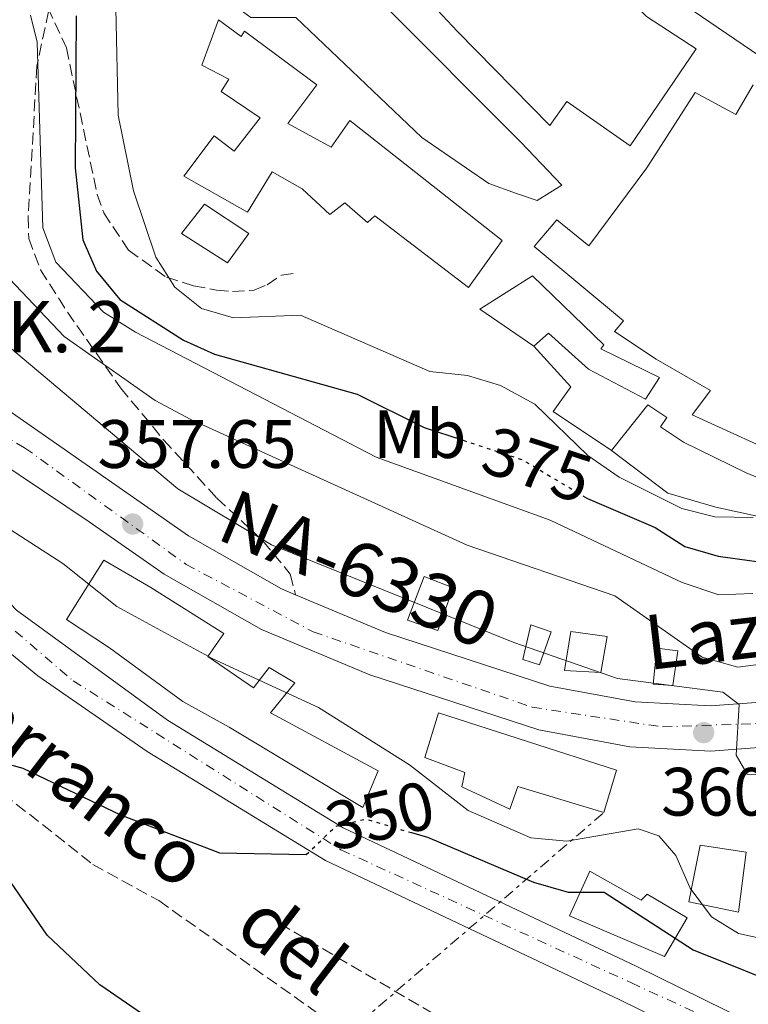
# Model space of a CAD drawing. Units: metres. Extents: x 584015 to 587475, y 4691926 to 4694280.
# Drawn here: x 584154 to 584261, y 4693640 to 4693784 of the extents above; entities that cross this region are included whole.
import ezdxf
from ezdxf.enums import TextEntityAlignment as Align

# ---------------------------------------------------------------- set-up
doc = ezdxf.new("R2010")
doc.units = ezdxf.units.M
doc.header["$MEASUREMENT"] = 0
for name, pattern in [('DGN Style 3', [2.435890702152634, 1.739921930109024, -0.6959687720436097]), ('DGN Style 4', [2.7856150101045474, 1.391937544087219, -0.6959687720436097, 0.001739921930109024, -0.6959687720436097]), ('DGN Style 5', [1.217945351076317, 0.5219765790327072, -0.6959687720436097]), ('DGN Style 7', [3.4798438602180486, 1.565929737098122, -0.6959687720436097, 0.5219765790327072, -0.6959687720436097])]:
    doc.linetypes.add(name, pattern=pattern)
for name, color, linetype, lineweight in [('Barranco lineal', 142, 'DGN Style 3', 13), ('Carretera', 9, 'Continuous', 0), ('Cota de curva de nivel directora', 7, 'Continuous', 0), ('Cota de punto acotado terreno', 7, 'Continuous', 0), ('Curva de nivel directora', 30, 'Continuous', 30), ('Curva de nivel directora no vista', 30, 'DGN Style 5', 30), ('Curva de nivel intermedia', 30, 'Continuous', 0), ('Edificio', 1, 'Continuous', 13), ('Eje de carretera', 7, 'DGN Style 4', 0), ('Estanque', 4, 'Continuous', 0), ('Etiqueta de uso rústico', 92, 'Continuous', 0), ('Línea  de muro-pared o tapia', 1, 'Continuous', 13), ('Línea blanca (vial)', 7, 'Continuous', 13), ('Línea de asfalto', 7, 'Continuous', 13), ('Línea eléctrica', 6, 'DGN Style 7', 0), ('Punto acotado terreno (símbolo)', 7, 'Continuous', 0), ('Senda', 7, 'DGN Style 3', 0), ('Texto de arroyo-regatas y barrancos', 142, 'Continuous', 0), ('Texto de Carretera Red Local', 1, 'Continuous', 0), ('Texto de Punto Kilométrico carretera', 7, 'Continuous', 0), ('Vaguada', 142, 'DGN Style 3', 13)]:
    doc.layers.add(name, color=color, linetype=linetype, lineweight=lineweight)
doc.styles.add('Style-Arial', font='arial.ttf')

# ---------------------------------------------------------------- blocks, each defined once
blk = doc.blocks.new('5PATER')
at = {"layer": 'Estanque', "linetype": 'Continuous', "lineweight": 0}
h = blk.add_hatch(color=51, dxfattribs=at)
edge = h.paths.add_edge_path()
edge.add_ellipse((0, 0), major_axis=(-0.1095731443231308, -0.1110710700762829), ratio=0.9994222409660317, start_angle=0, end_angle=360)

msp = doc.modelspace()

# ---------------------------------------------------------------- linework, layer by layer
at = {"layer": 'Barranco lineal', "color": 142, "linetype": 'DGN Style 3', "lineweight": 13}
msp.add_polyline3d([(584114.3799999999, 4693709.109999999, 353.0399999999936), (584121.0800000001, 4693702.050000001, 352.4499999999971), (584129, 4693690.439999999, 351.3300000000018), (584132.4100000003, 4693686.800000001, 351.0500000000029), (584140.0700000003, 4693679.930000001, 350.4100000000035), (584164.6699999999, 4693660.52, 348.9700000000012), (584174.3200000003, 4693655.220000001, 348.4400000000023), (584203.6900000004, 4693634.4, 347.3399999999965), (584236.6200000001, 4693614.779999999, 346.3399999999965), (584244.2300000004, 4693609.27, 345.6900000000023), (584251.9000000004, 4693605.83, 345.429999999993), (584267.1900000004, 4693597.09, 344.1100000000006), (584273.8799999999, 4693591.9, 343.7200000000012), (584287.0700000003, 4693584.09, 342.6699999999983), (584294.4199999999, 4693578.730000001, 342.5399999999936), (584313.5199999996, 4693567.529999999, 341.75), (584380.1600000003, 4693562.24, 339.3699999999953), (584431.8499999996, 4693559.24, 337.7200000000012), (584483.5300000003, 4693558.42, 334.9199999999983), (584510.1500000004, 4693561.619999999, 334.1300000000047), (584570.4699999997, 4693572.84, 332.6900000000023), (584584.6600000003, 4693573.730000001, 332.5599999999977), (584619.6699999999, 4693577.92, 331.8999999999942), (584653.9199999999, 4693584.17, 331.1199999999953)], dxfattribs=at)
at = {"layer": 'Carretera', "color": 9, "linetype": 'Continuous', "lineweight": 0}
for points in [[(584264.9499999982, 4693629.34, 348.1399999999995), (584241.9100000003, 4693640.659999999, 348.4600000000065), (584198.750000001, 4693661.09, 350.5800000000018), (584172.6399999997, 4693677.06, 352.25), (584156.6000000022, 4693688.149999998, 353.3999999999942), (584149.7499999992, 4693693.78, 354.0800000000018), (584139.3900000014, 4693704.649999999, 354.8300000000018), (584129.0300000013, 4693718.580000003, 355.5299999999988), (584123.0599999989, 4693726.620000003, 355.9400000000023), (584110.4800000016, 4693740.830000001, 356.7200000000012), (584091.3599999995, 4693758.16, 357.5599999999977), (584069.1200000017, 4693775.020000001, 358.9600000000065), (584061.2499999994, 4693779.249999999, 359.2700000000041), (584048.9299999991, 4693784.239999998, 359.9499999999971), (584021.7399999981, 4693793.890000001, 361.8000000000029)], [(584050.8700000015, 4693789.359999999, 359.9499999999971), (584063.5799999984, 4693784.210000002, 359.2700000000041), (584072.0900000001, 4693779.63, 358.9600000000065), (584094.86, 4693762.370000003, 357.5599999999977), (584112.2499999995, 4693746.609999999, 356.5), (584114.3700000007, 4693744.680000001, 356.320000000007), (584127.3099999981, 4693730.070000002, 355.9400000000023), (584137.6900000004, 4693716.11, 355.6699999999983), (584143.579999998, 4693708.180000001, 354.8300000000018), (584153.4799999997, 4693697.789999999, 354.0800000000018), (584175.6299999983, 4693681.640000002, 352.25), (584201.3500000006, 4693665.899999999, 350.5800000000018), (584244.2800000017, 4693645.59, 348.4600000000065), (584267.199999999, 4693634.330000003, 348.1399999999995)], [(584149.6200000017, 4693728.890000001, 356.8399999999965), (584178.6700000024, 4693708.670000002, 357.7200000000012), (584192.3200000004, 4693700.899999998, 358.0399999999936), (584194.3599999989, 4693700.039999999, 358.1300000000047), (584207.550000001, 4693694.520000001, 358.8300000000018), (584231.6599999998, 4693686.659999999, 359.3399999999965), (584244.1499999977, 4693684.320000002, 359.6399999999995), (584255.1700000014, 4693683.749999999, 360.1499999999942), (584261.8700000005, 4693684.260000001, 360.3699999999953)], [(584262.8999999985, 4693677.699999998, 360.3699999999953), (584255.2499999999, 4693677.120000003, 360.1499999999942), (584243.370000002, 4693677.73, 359.6399999999995), (584230.019999999, 4693680.230000001, 359.3399999999965), (584205.2399999975, 4693688.309999999, 358.8300000000018), (584189.3900000001, 4693694.949999999, 358.0399999999936), (584175.1299999997, 4693703.059999999, 357.7200000000012), (584164.1400000015, 4693710.719999999, 357.3800000000047), (584143.7199999987, 4693724.379999998, 357.5099999999948)]]:
    msp.add_polyline3d(points, dxfattribs=at)
at = {"layer": 'Curva de nivel directora', "color": 30, "linetype": 'Continuous', "lineweight": 30, "flags": 128}
for points, elevation in [([(584162.239999999, 4693784.880000001), (584162.0899999992, 4693762.590000002), (584163.2200000001, 4693752.050000003), (584165.2000000007, 4693747.460000001), (584168.6299999993, 4693743.300000002), (584177.959999999, 4693737.36), (584182.5199999987, 4693735.290000001), (584203.4199999999, 4693729.460000002), (584213.2100000001, 4693724.560000001), (584218.9199999986, 4693722.680000001)], 375), ([(584236.4699999993, 4693714.550000001), (584237.1800000002, 4693714.130000004), (584247.0499999984, 4693709.91), (584251.4000000003, 4693707.100000001), (584256.3099999988, 4693705.680000002), (584266.5799999994, 4693704.28)], 375), ([(584174.2799999998, 4693636.949999999), (584165.719999999, 4693642.859999999), (584157.9599999986, 4693650.140000002), (584149.1099999994, 4693663.040000001), (584144.3099999983, 4693673.26), (584145.0399999992, 4693676.100000001), (584149.5999999989, 4693675.949999999), (584154.4200000003, 4693674.600000001), (584168.7099999997, 4693667.800000002), (584183.2400000007, 4693662.220000001), (584195.9199999986, 4693661.960000001)], 350), ([(584211.3899999983, 4693665.170000001), (584213.7199999996, 4693664.490000002), (584229.2199999985, 4693657.900000002), (584234.2999999989, 4693656.470000002), (584239.5999999985, 4693656.449999999), (584252.6599999986, 4693648.020000001), (584267.7199999993, 4693641.930000001)], 350)]:
    msp.add_lwpolyline(points, dxfattribs=dict(at, elevation=elevation))
at = {"layer": 'Curva de nivel directora no vista', "color": 30, "linetype": 'DGN Style 5', "lineweight": 30, "flags": 128}
for points, elevation in [([(584218.9199999986, 4693722.680000001), (584227.7000000007, 4693719.79), (584236.4699999993, 4693714.550000001)], 375), ([(584195.9199999986, 4693661.960000001), (584195.940000001, 4693661.960000001), (584200.2900000006, 4693666.130000002), (584204.6200000001, 4693667.16), (584211.3899999983, 4693665.170000001)], 350)]:
    msp.add_lwpolyline(points, dxfattribs=dict(at, elevation=elevation))
at = {"layer": 'Curva de nivel intermedia', "color": 30, "linetype": 'Continuous', "lineweight": 0, "flags": 128}
for points, elevation in [([(584071.6600000004, 4693796.81), (584078.3800000016, 4693783.990000002), (584081.6900000019, 4693779.739999999), (584085.3900000011, 4693776.369999999), (584102.6700000013, 4693764.67), (584116.3300000007, 4693757.16), (584121.5200000006, 4693755.800000001), (584126.7100000007, 4693756.09), (584131.6900000006, 4693757.939999999), (584139.6600000013, 4693764.349999998), (584142.0199999994, 4693764.16), (584142.5800000004, 4693762.01), (584141.3900000014, 4693752.300000001), (584142.3900000005, 4693747.41), (584144.6799999994, 4693742.84), (584177.1400000008, 4693715.560000001), (584190.8300000014, 4693707.349999999), (584226.3600000017, 4693693.039999999), (584241.560000001, 4693687.749999999), (584257.0000000016, 4693685.769999998), (584259.3799999999, 4693683.939999999), (584258.9300000007, 4693676.519999999), (584260.530000001, 4693673.75), (584278.6000000002, 4693673.289999999)], 359.9999999999999), ([(584085.9800000011, 4693785.679999999), (584089.6600000004, 4693782.289999999), (584108.6600000015, 4693774.46), (584117.3200000006, 4693768.210000001), (584122.1700000011, 4693766.529999999), (584127.1800000002, 4693766.699999999), (584130.6700000014, 4693768.73), (584142.1300000012, 4693779.279999999), (584146.2500000007, 4693779.8), (584149.5800000011, 4693778.479999999), (584151.11, 4693776.060000001), (584150.0599999994, 4693761.689999999), (584150.2300000016, 4693751.270000001), (584152.4600000001, 4693746.34), (584160.4599999997, 4693737.869999998), (584173.8000000014, 4693728.519999999), (584179.0200000006, 4693725.74), (584219.54, 4693707.310000001), (584241.180000001, 4693699.880000001), (584253.9599999995, 4693690.88), (584259.1699999997, 4693689.420000001), (584264.0700000015, 4693690.08)], 365.0000000000001), ([(584168.0500000004, 4693785.970000002), (584168.360000001, 4693770.350000001), (584170.640000001, 4693759.220000001), (584173.9199999999, 4693749.5), (584176.7100000017, 4693745.099999999), (584180.600000001, 4693741.980000001), (584185.2700000004, 4693740.609999998), (584195.1200000006, 4693740.999999999), (584214.0400000014, 4693732.749999999), (584219.5900000014, 4693732.189999999), (584224.3900000004, 4693730.710000001), (584229.4300000007, 4693727.98), (584237.2200000002, 4693720.46), (584241.8100000013, 4693717.250000001), (584250.9700000011, 4693712.680000001), (584255.8300000004, 4693711.48), (584261.4100000017, 4693711.350000001)], 380.0000000000001), ([(584155.5300000011, 4693784.970000001), (584156.5000000012, 4693781.029999999), (584157.3400000016, 4693753.829999999), (584159.2300000003, 4693748.8), (584166.2199999997, 4693741.439999999), (584170.9000000003, 4693738.519999999), (584206.1800000003, 4693720.199999999), (584231.6700000003, 4693710.970000001), (584251.0400000004, 4693701.819999999), (584256.4000000004, 4693700.029999998), (584261.4000000005, 4693700.220000001)], 370.0000000000001), ([(584118.6399999994, 4693713.359999999), (584122.7000000008, 4693710.349999999), (584127.4600000017, 4693708.46), (584132.2400000005, 4693708.509999999), (584138.3400000003, 4693713.140000001), (584143.1500000005, 4693714.180000001), (584147.1300000013, 4693713.08), (584160.2800000008, 4693704.600000001), (584168.2000000001, 4693698.31), (584182.140000001, 4693690.71), (584197.7300000014, 4693683.529999998), (584211.0799999998, 4693675.12), (584219.6500000019, 4693668.439999999), (584228.8400000005, 4693664.429999999), (584234.1100000012, 4693663.899999999), (584244.5600000006, 4693665.71), (584247.6100000016, 4693664.710000001), (584250.0999999995, 4693661.8), (584252.2200000006, 4693657.02), (584255.3299999997, 4693652.819999999), (584259.2700000004, 4693650.380000001), (584270.1600000003, 4693647.989999999)], 355.0000000000001)]:
    msp.add_lwpolyline(points, dxfattribs=dict(at, elevation=elevation))
at = {"layer": 'Edificio', "color": 1, "linetype": 'Continuous', "lineweight": 13}
for points in [[(584236.7199999997, 4693859.66, 407.4499999999971), (584241.8799999999, 4693852.609999999, 407.9700000000012), (584250.9800000004, 4693858.380000001, 411.7799999999988), (584262.2100000001, 4693843.689999999, 411.2599999999948), (584275.9800000004, 4693829.99, 411.2599999999948), (584283.7300000004, 4693823.52, 411.2599999999948), (584298.4100000003, 4693812.52, 407.8399999999965), (584305.1500000004, 4693808.140000001, 407.0599999999977), (584289.3200000003, 4693792.609999999, 403.8999999999942), (584284.0099999999, 4693797.24, 404.429999999993), (584282.0499999998, 4693794.800000001, 405.7400000000052), (584285.79, 4693791.07, 403.6399999999995), (584266.2400000002, 4693776.380000001, 403.8999999999942), (584247.6299999999, 4693789.100000001, 403.25), (584249.7000000002, 4693789.91, 408.7599999999948), (584245.3700000001, 4693801.83, 407.9700000000012), (584254.7100000001, 4693810.279999999, 408.7599999999948), (584244.3499999996, 4693822.560000001, 409.679999999993), (584230.0800000001, 4693849.09, 408.2400000000052), (584227.2400000002, 4693853.300000001, 407.320000000007)], [(584253.0999999996, 4693780.029999999, 404.8000000000029), (584243.4000000004, 4693765.82, 398.0299999999988), (584234.1399999997, 4693772.350000001, 400.4900000000052), (584231.6600000003, 4693768.800000001, 400.0800000000018), (584218.1200000001, 4693782.57, 399.0599999999977), (584207.1200000001, 4693794.34, 398.8500000000058), (584199.1799999997, 4693805.51, 397.6199999999953), (584202.4199999999, 4693808.189999999, 400.8999999999942), (584199.3799999999, 4693812.279999999, 401.7200000000012), (584197.3899999997, 4693816.720000001, 399.8800000000047), (584199.5499999998, 4693818.439999999, 400.4900000000052), (584193.3700000001, 4693831.550000001, 400.6999999999971), (584202.0999999996, 4693836.57, 400.8999999999942), (584209.3799999999, 4693824.619999999, 402.1399999999995), (584214.4400000004, 4693816.5, 402.1399999999995), (584229.1200000001, 4693801.220000001, 403.7799999999988), (584245.79, 4693784.789999999, 404.6000000000058)], [(584184.9900000002, 4693805.350000001, 395.1600000000035), (584189, 4693800.380000001, 399.4700000000012), (584191.4299999997, 4693803.109999999, 398.2400000000052), (584196.2400000002, 4693797.880000001, 396.1900000000023), (584197.3300000001, 4693798.84, 396.1900000000023), (584203.7800000003, 4693790.029999999, 396.8000000000029), (584206.8799999999, 4693786.960000001, 401.1100000000006), (584227.4000000004, 4693766.390000001, 399.2599999999948), (584233.3899999997, 4693760.060000001, 393.929999999993), (584229.7599999999, 4693757.82, 392.9100000000035), (584226.7400000002, 4693758.83, 393.1100000000006), (584222.7199999997, 4693760.310000001, 399.4700000000012), (584212.8600000005, 4693767.07, 400.4900000000052), (584194.4100000003, 4693784.640000001, 395.1600000000035), (584187.8300000001, 4693784.630000001, 393.320000000007), (584185.6699999999, 4693786.199999999, 392.9100000000035), (584191.6699999999, 4693793.640000001, 396.6000000000058), (584189.4800000004, 4693794.800000001, 394.3399999999965), (584185.79, 4693791.539999999, 391.4700000000012), (584181.4199999999, 4693797.350000001, 392.5), (584183.5800000001, 4693799.07, 392.6999999999971), (584177.0300000003, 4693809.74, 392.2899999999936), (584181.0700000003, 4693811.960000001, 393.929999999993), (584186.0700000003, 4693806.310000001, 393.7299999999959)], [(584183.0800000001, 4693784.300000001, 391.8800000000047), (584186.4299999997, 4693781.84, 393.7200000000012), (584186.8899999997, 4693782.630000001, 393.1100000000006), (584197.5, 4693774.789999999, 393.5200000000041), (584193.25, 4693769.09, 393.5200000000041), (584199.6100000005, 4693765.619999999, 397.8300000000018), (584202.3200000003, 4693769.560000001, 395.9799999999959), (584224.6699999999, 4693751.960000001, 396.3899999999995), (584219.7300000004, 4693745.07, 396.3899999999995), (584205.9900000002, 4693755.57, 397.6199999999953), (584204.9000000004, 4693754.609999999, 397.6199999999953), (584201.5800000001, 4693757.480000001, 397.6199999999953), (584199.4199999999, 4693755.77, 397.6199999999953), (584195.3399999999, 4693759.51, 397.0099999999948), (584190.9699999997, 4693762.039999999, 393.5200000000041), (584187.3200000003, 4693756.100000001, 391.4700000000012), (584177.9900000002, 4693761.390000001, 391.0599999999977), (584182.4500000002, 4693767.279999999, 392.8999999999942), (584185.4000000004, 4693765.050000001, 392.8999999999942), (584189.1900000004, 4693769.949999999, 392.2899999999936), (584183.4699999997, 4693773.800000001, 391.8800000000047), (584184.6100000005, 4693775.58, 392.8999999999942), (584180.6200000001, 4693777.67, 392.4900000000052)], [(584187.54, 4693753, 388.1900000000023), (584184.4000000004, 4693748.67, 386.9600000000065), (584177.6799999997, 4693752.99, 387.1600000000035), (584181.0199999996, 4693757.300000001, 388.1900000000023)], [(584229.0800000001, 4693746.76, 392.0800000000018), (584239.5599999996, 4693736.67, 390.8500000000058), (584239.1100000005, 4693736.08, 390.8500000000058), (584247.6900000004, 4693731.859999999, 390.4400000000023), (584245.6500000004, 4693728.699999999, 390.6499999999942), (584237.29, 4693733.109999999, 391.4700000000012), (584231.4500000002, 4693738.4, 393.1100000000006), (584229.2699999996, 4693736.480000001, 391.0599999999977), (584221.3899999997, 4693741.890000001, 391.6699999999983)], [(584272.1500000004, 4693715.16, 389.8300000000018), (584272.4800000004, 4693710.41, 387.9799999999959), (584262.4699999997, 4693711.439999999, 388.3899999999995), (584255.9800000004, 4693712.859999999, 388.8000000000029), (584248.9199999999, 4693714.930000001, 389.2100000000065), (584240.6699999999, 4693721.189999999, 388.1900000000023), (584246.0099999999, 4693727.850000001, 389.0099999999948), (584248.7800000003, 4693726.039999999, 389.0099999999948), (584247.8700000001, 4693724.66, 390.2400000000052), (584251.2199999997, 4693722.4, 390.2400000000052), (584260.4000000004, 4693717.930000001, 390.2400000000052), (584263.8099999996, 4693716.49, 390.0299999999988)], [(584181.5, 4693690.99, 358.6499999999942), (584188.2199999997, 4693686.4, 358.6499999999942), (584190.4900000002, 4693689.359999999, 363.1100000000006), (584194.2599999999, 4693687.109999999, 362.9799999999959), (584190.6900000004, 4693682.75, 359.3099999999977), (584206.4699999997, 4693674.24, 358.3899999999995), (584204.2599999999, 4693668.859999999, 358.2599999999948), (584184.6399999997, 4693680.630000001, 358.7799999999988), (584177.8700000001, 4693684.41, 363.7700000000041), (584167.0999999996, 4693692.27, 363.5099999999948), (584160.8200000003, 4693696.42, 360.3600000000006), (584166.2699999996, 4693705.109999999, 360.3600000000006), (584173.1699999999, 4693701.119999999, 362.8500000000058), (584183.8600000005, 4693694.34, 362.5899999999965)], [(584217.4500000002, 4693701.029999999, 363.3699999999953), (584215.2199999997, 4693694.800000001, 361.7299999999959), (584210.79, 4693696.300000001, 361.320000000007), (584213.2400000002, 4693702.730000001, 363.3699999999953)], [(584231.8499999996, 4693694.609999999, 362.9600000000065), (584230.1200000001, 4693689.779999999, 361.929999999993), (584227.7000000002, 4693690.539999999, 362.1399999999995), (584228.8300000001, 4693695.609999999, 362.75)], [(584240.0300000003, 4693693.9, 364.1900000000023), (584239.0899999999, 4693688.619999999, 362.75), (584233.7699999996, 4693688.939999999, 362.75), (584234.7300000004, 4693694.640000001, 363.570000000007)], [(584250.3799999999, 4693691.83, 364.3899999999995), (584249.6600000003, 4693686.74, 362.3399999999965), (584246.7999999998, 4693686.91, 362.5500000000029), (584247.3300000001, 4693692.220000001, 364.6000000000058)], [(584241.4199999999, 4693674.33, 362.3300000000018), (584239.5599999996, 4693668.109999999, 362.3300000000018), (584226.9299999997, 4693671.92, 362.8500000000058), (584225.79, 4693668.619999999, 362.8500000000058), (584218.7199999997, 4693671.880000001, 362.8500000000058), (584219.1799999997, 4693674, 362.8500000000058), (584213.3200000003, 4693676.180000001, 362.8500000000058), (584215.3399999999, 4693682.720000001, 362.4600000000065)], [(584260.4199999999, 4693662.33, 362.5899999999965), (584259.2699999996, 4693653.51, 362.7200000000012), (584252.0300000003, 4693655.029999999, 362.7200000000012), (584253.6799999997, 4693663.350000001, 362.7200000000012)], [(584237.4900000002, 4693659.550000001, 354.7100000000065), (584245.04, 4693655.26, 355.8899999999995), (584245.9000000004, 4693656.15, 355.8899999999995), (584251.75, 4693652.689999999, 355.8899999999995), (584248.4400000004, 4693647.029999999, 354.7100000000065), (584234.5300000003, 4693653, 356.1600000000035)]]:
    msp.add_polyline3d(points, close=True, dxfattribs=at)
at = {"layer": 'Edificio', "color": 51, "linetype": 'Continuous', "lineweight": 13}
for points in [[(584250.9800000004, 4693858.380000001, 411.7799999999988), (584262.2100000001, 4693843.689999999, 411.2599999999948), (584275.9800000004, 4693829.99, 411.2599999999948), (584283.7300000004, 4693823.52, 411.2599999999948), (584298.4100000003, 4693812.52, 407.8399999999965), (584305.1500000004, 4693808.140000001, 407.0599999999977), (584289.3200000003, 4693792.609999999, 403.8999999999942), (584284.0099999999, 4693797.24, 404.429999999993), (584282.0499999998, 4693794.800000001, 405.7400000000052), (584285.79, 4693791.07, 403.6399999999995), (584266.2400000002, 4693776.380000001, 403.8999999999942), (584247.6299999999, 4693789.100000001, 403.25), (584249.7000000002, 4693789.91, 408.7599999999948), (584245.3700000001, 4693801.83, 407.9700000000012), (584254.7100000001, 4693810.279999999, 408.7599999999948), (584244.3499999996, 4693822.560000001, 409.679999999993), (584230.0800000001, 4693849.09, 408.2400000000052), (584227.2400000002, 4693853.300000001, 407.320000000007), (584236.7199999997, 4693859.66, 407.4499999999971)], [(584243.4000000004, 4693765.82, 398.0299999999988), (584234.1399999997, 4693772.350000001, 400.4900000000052), (584231.6600000003, 4693768.800000001, 400.0800000000018), (584218.1200000001, 4693782.57, 399.0599999999977), (584207.1200000001, 4693794.34, 398.8500000000058), (584199.1799999997, 4693805.51, 397.6199999999953), (584202.4199999999, 4693808.189999999, 400.8999999999942), (584199.3799999999, 4693812.279999999, 401.7200000000012), (584197.3899999997, 4693816.720000001, 399.8800000000047), (584199.5499999998, 4693818.439999999, 400.4900000000052), (584193.3700000001, 4693831.550000001, 400.6999999999971), (584202.0999999996, 4693836.57, 400.8999999999942), (584209.3799999999, 4693824.619999999, 402.1399999999995), (584214.4400000004, 4693816.5, 402.1399999999995), (584229.1200000001, 4693801.220000001, 403.7799999999988), (584245.79, 4693784.789999999, 404.6000000000058), (584253.0999999996, 4693780.029999999, 404.8000000000029), (584243.4000000004, 4693765.82, 398.0299999999988)], [(584181.4199999999, 4693797.350000001, 392.5), (584183.5800000001, 4693799.07, 392.6999999999971), (584177.0300000003, 4693809.74, 392.2899999999936), (584181.0700000003, 4693811.960000001, 393.929999999993), (584186.0700000003, 4693806.310000001, 393.7299999999959), (584184.9900000002, 4693805.350000001, 395.1600000000035), (584189, 4693800.380000001, 399.4700000000012), (584191.4299999997, 4693803.109999999, 398.2400000000052), (584196.2400000002, 4693797.880000001, 396.1900000000023), (584197.3300000001, 4693798.84, 396.1900000000023), (584203.7800000003, 4693790.029999999, 396.8000000000029), (584206.8799999999, 4693786.960000001, 401.1100000000006), (584227.4000000004, 4693766.390000001, 399.2599999999948), (584233.3899999997, 4693760.060000001, 393.929999999993), (584229.7599999999, 4693757.82, 392.9100000000035), (584226.7400000002, 4693758.83, 393.1100000000006), (584222.7199999997, 4693760.310000001, 399.4700000000012), (584212.8600000005, 4693767.07, 400.4900000000052), (584194.4100000003, 4693784.640000001, 395.1600000000035), (584187.8300000001, 4693784.630000001, 393.320000000007), (584185.6699999999, 4693786.199999999, 392.9100000000035), (584191.6699999999, 4693793.640000001, 396.6000000000058), (584189.4800000004, 4693794.800000001, 394.3399999999965), (584185.79, 4693791.539999999, 391.4700000000012)], [(584186.4299999997, 4693781.84, 393.7200000000012), (584186.8899999997, 4693782.630000001, 393.1100000000006), (584197.5, 4693774.789999999, 393.5200000000041), (584193.25, 4693769.09, 393.5200000000041), (584199.6100000005, 4693765.619999999, 397.8300000000018), (584202.3200000003, 4693769.560000001, 395.9799999999959), (584224.6699999999, 4693751.960000001, 396.3899999999995), (584219.7300000004, 4693745.07, 396.3899999999995), (584205.9900000002, 4693755.57, 397.6199999999953), (584204.9000000004, 4693754.609999999, 397.6199999999953), (584201.5800000001, 4693757.480000001, 397.6199999999953), (584199.4199999999, 4693755.77, 397.6199999999953), (584195.3399999999, 4693759.51, 397.0099999999948), (584190.9699999997, 4693762.039999999, 393.5200000000041), (584187.3200000003, 4693756.100000001, 391.4700000000012), (584177.9900000002, 4693761.390000001, 391.0599999999977), (584182.4500000002, 4693767.279999999, 392.8999999999942), (584185.4000000004, 4693765.050000001, 392.8999999999942), (584189.1900000004, 4693769.949999999, 392.2899999999936), (584183.4699999997, 4693773.800000001, 391.8800000000047), (584184.6100000005, 4693775.58, 392.8999999999942), (584180.6200000001, 4693777.67, 392.4900000000052), (584183.0800000001, 4693784.300000001, 391.8800000000047), (584186.4299999997, 4693781.84, 393.7200000000012)], [(584267.4900000002, 4693719.550000001, 386.1399999999995), (584252.5, 4693726.430000001, 388.1900000000023), (584255.1799999997, 4693729.960000001, 393.3099999999977), (584247.2400000002, 4693734.560000001, 395.9799999999959), (584241.1200000001, 4693738.630000001, 396.8000000000029), (584242.4500000002, 4693740.189999999, 397.2100000000065), (584229.3399999999, 4693751.060000001, 399.4700000000012), (584232.6699999999, 4693754.970000001, 399.8800000000047), (584237.3700000001, 4693751.189999999, 400.0800000000018), (584245.8700000001, 4693762.59, 402.75), (584252.9199999999, 4693773.67, 404.6000000000058), (584258.8899999997, 4693770.430000001, 405.0099999999948), (584261.4100000003, 4693774.789999999, 404.8000000000029)], [(584184.4000000004, 4693748.67, 386.9600000000065), (584177.6799999997, 4693752.99, 387.1600000000035), (584181.0199999996, 4693757.300000001, 388.1900000000023), (584187.54, 4693753, 388.1900000000023), (584184.4000000004, 4693748.67, 386.9600000000065)], [(584229.2699999996, 4693736.480000001, 391.0599999999977), (584221.3899999997, 4693741.890000001, 391.6699999999983), (584229.0800000001, 4693746.76, 392.0800000000018), (584239.5599999996, 4693736.67, 390.8500000000058), (584239.1100000005, 4693736.08, 390.8500000000058), (584247.6900000004, 4693731.859999999, 390.4400000000023), (584245.6500000004, 4693728.699999999, 390.6499999999942), (584237.29, 4693733.109999999, 391.4700000000012), (584231.4500000002, 4693738.4, 393.1100000000006), (584229.2699999996, 4693736.480000001, 391.0599999999977)], [(584240.6699999999, 4693721.189999999, 388.1900000000023), (584246.0099999999, 4693727.850000001, 389.0099999999948), (584248.7800000003, 4693726.039999999, 389.0099999999948), (584247.8700000001, 4693724.66, 390.2400000000052), (584251.2199999997, 4693722.4, 390.2400000000052), (584260.4000000004, 4693717.930000001, 390.2400000000052), (584263.8099999996, 4693716.49, 390.0299999999988), (584272.1500000004, 4693715.16, 389.8300000000018), (584272.4800000004, 4693710.41, 387.9799999999959), (584262.4699999997, 4693711.439999999, 388.3899999999995), (584255.9800000004, 4693712.859999999, 388.8000000000029), (584248.9199999999, 4693714.930000001, 389.2100000000065), (584240.6699999999, 4693721.189999999, 388.1900000000023)], [(584188.2199999997, 4693686.4, 358.6499999999942), (584190.4900000002, 4693689.359999999, 363.1100000000006), (584194.2599999999, 4693687.109999999, 362.9799999999959), (584190.6900000004, 4693682.75, 359.3099999999977), (584206.4699999997, 4693674.24, 358.3899999999995), (584204.2599999999, 4693668.859999999, 358.2599999999948), (584184.6399999997, 4693680.630000001, 358.7799999999988), (584177.8700000001, 4693684.41, 363.7700000000041), (584167.0999999996, 4693692.27, 363.5099999999948), (584160.8200000003, 4693696.42, 360.3600000000006), (584166.2699999996, 4693705.109999999, 360.3600000000006), (584173.1699999999, 4693701.119999999, 362.8500000000058), (584183.8600000005, 4693694.34, 362.5899999999965), (584181.5, 4693690.99, 358.6499999999942), (584188.2199999997, 4693686.4, 358.6499999999942)], [(584215.2199999997, 4693694.800000001, 361.7299999999959), (584210.79, 4693696.300000001, 361.320000000007), (584213.2400000002, 4693702.730000001, 363.3699999999953), (584217.4500000002, 4693701.029999999, 363.3699999999953), (584215.2199999997, 4693694.800000001, 361.7299999999959)], [(584230.1200000001, 4693689.779999999, 361.929999999993), (584227.7000000002, 4693690.539999999, 362.1399999999995), (584228.8300000001, 4693695.609999999, 362.75), (584231.8499999996, 4693694.609999999, 362.9600000000065), (584230.1200000001, 4693689.779999999, 361.929999999993)], [(584239.0899999999, 4693688.619999999, 362.75), (584233.7699999996, 4693688.939999999, 362.75), (584234.7300000004, 4693694.640000001, 363.570000000007), (584240.0300000003, 4693693.9, 364.1900000000023), (584239.0899999999, 4693688.619999999, 362.75)], [(584247.3300000001, 4693692.220000001, 364.6000000000058), (584246.7999999998, 4693686.91, 362.5500000000029), (584249.6600000003, 4693686.74, 362.3399999999965), (584250.3799999999, 4693691.83, 364.3899999999995), (584247.3300000001, 4693692.220000001, 364.6000000000058)], [(584239.5599999996, 4693668.109999999, 362.3300000000018), (584226.9299999997, 4693671.92, 362.8500000000058), (584225.79, 4693668.619999999, 362.8500000000058), (584218.7199999997, 4693671.880000001, 362.8500000000058), (584219.1799999997, 4693674, 362.8500000000058), (584213.3200000003, 4693676.180000001, 362.8500000000058), (584215.3399999999, 4693682.720000001, 362.4600000000065), (584241.4199999999, 4693674.33, 362.3300000000018), (584239.5599999996, 4693668.109999999, 362.3300000000018)], [(584259.2699999996, 4693653.51, 362.7200000000012), (584252.0300000003, 4693655.029999999, 362.7200000000012), (584253.6799999997, 4693663.350000001, 362.7200000000012), (584260.4199999999, 4693662.33, 362.5899999999965), (584259.2699999996, 4693653.51, 362.7200000000012)], [(584245.04, 4693655.26, 355.8899999999995), (584245.9000000004, 4693656.15, 355.8899999999995), (584251.75, 4693652.689999999, 355.8899999999995), (584248.4400000004, 4693647.029999999, 354.7100000000065), (584234.5300000003, 4693653, 356.1600000000035), (584237.4900000002, 4693659.550000001, 354.7100000000065), (584245.04, 4693655.26, 355.8899999999995)]]:
    msp.add_polyline3d(points, dxfattribs=at)
at = {"layer": 'Edificio', "color": 1, "linetype": 'Continuous', "lineweight": 13}
msp.add_polyline3d([(584267.4900000002, 4693719.550000001, 386.1399999999995), (584252.5, 4693726.430000001, 388.1900000000023), (584255.1799999997, 4693729.960000001, 393.3099999999977), (584247.2400000002, 4693734.560000001, 395.9799999999959), (584241.1200000001, 4693738.630000001, 396.8000000000029), (584242.4500000002, 4693740.189999999, 397.2100000000065), (584229.3399999999, 4693751.060000001, 399.4700000000012), (584232.6699999999, 4693754.970000001, 399.8800000000047), (584237.3700000001, 4693751.189999999, 400.0800000000018), (584245.8700000001, 4693762.59, 402.75), (584252.9199999999, 4693773.67, 404.6000000000058), (584258.8899999997, 4693770.430000001, 405.0099999999948), (584261.4100000003, 4693774.789999999, 404.8000000000029)], dxfattribs=at)
at = {"layer": 'Eje de carretera', "color": 7, "linetype": 'DGN Style 4', "lineweight": 0}
for points in [[(584121.0199999999, 4693733.600000003, 356.0700000000071), (584124.3065312124, 4693733.46108802, 356.0574000000051), (584131.4299999991, 4693733.160000001, 356.0299999999988), (584143.4999999992, 4693728.06, 356.9100000000036), (584154.6799999995, 4693721.580000003, 357.3500000000059), (584178.359999999, 4693704.480000001, 357.7599999999948), (584196.9699999992, 4693694.600000001, 358.3600000000005), (584229.0399999997, 4693683.56, 359.3000000000029), (584248.1700000004, 4693680.660000001, 360.0899999999965), (584262.8799999979, 4693681.210000001, 360.3999999999942)], [(584121.0199999999, 4693733.600000003, 356.0700000000071), (584126.1599999986, 4693727.980000001, 356.0800000000018), (584144.5300000019, 4693702.210000004, 354.570000000007), (584161.7800000008, 4693687.430000001, 353.179999999993), (584201.0100000004, 4693662.670000002, 350.5299999999988), (584243.5799999972, 4693643.160000001, 348.4600000000065), (584287.4499999993, 4693622.920000002, 347.3899999999995), (584325.539999999, 4693609.039999999, 345.4199999999983), (584357.2800000008, 4693600.170000002, 343.729999999996), (584411.6200000002, 4693588.640000001, 341.2700000000041), (584464.4899999967, 4693582.13, 338.7299999999959), (584493.0199999989, 4693580.29, 337.9100000000035), (584513.890000001, 4693585.149999999, 336.9700000000013), (584544.199999998, 4693596.190000001, 335.6100000000007), (584560.9699999985, 4693601.88, 334.8300000000017), (584581.1200000008, 4693605.230000001, 334.3399999999965), (584602.4299999988, 4693605.060000001, 332.8800000000047), (584641.6700000018, 4693602.210000004, 331.8300000000019)]]:
    msp.add_polyline3d(points, dxfattribs=at)
at = {"layer": 'Línea  de muro-pared o tapia', "color": 1, "linetype": 'Continuous', "lineweight": 13}
msp.add_polyline3d([(584240.6699999999, 4693721.189999999, 387.679999999993), (584232.1299999999, 4693726.9, 387.5399999999936), (584234.7100000001, 4693730.51, 387.679999999993), (584229.2699999996, 4693736.480000001, 387.0200000000041)], dxfattribs=at)
at = {"layer": 'Línea blanca (vial)', "color": 7, "linetype": 'Continuous', "lineweight": 13}
for points in [[(584129.0300000008, 4693718.580000003, 355.5299999999989), (584139.3900000008, 4693704.649999999, 354.8300000000019), (584149.7499999988, 4693693.780000002, 354.0800000000019), (584156.6000000017, 4693688.149999999, 353.3999999999942), (584172.6399999993, 4693677.06, 352.2499999999999), (584198.7500000006, 4693661.09, 350.5800000000019), (584241.9099999998, 4693640.66, 348.4600000000065), (584264.9499999977, 4693629.340000001, 348.1399999999995), (584299.7100000015, 4693615.070000002, 346.929999999993), (584325.3999999982, 4693606.38, 345.3800000000047), (584365.1199999995, 4693595.65, 343.2799999999989), (584393.379999999, 4693589.390000002, 342.1000000000059), (584411.6400000004, 4693586.220000001, 341.25), (584469.3700000006, 4693578.730000002, 338.4900000000052), (584493.6200000001, 4693578.000000001, 337.8999999999943), (584501.6499999989, 4693579.100000003, 337.6399999999995), (584514.480000001, 4693582.520000001, 336.9799999999959), (584556.0699999989, 4693597.620000001, 335.1000000000059), (584578.6599999998, 4693602.290000001, 334.0000000000001), (584596.53, 4693602.830000003, 333.0399999999936), (584639.8700000002, 4693599.380000001, 331.8600000000007)], [(584137.69, 4693716.11, 355.229999999996), (584143.5799999974, 4693708.180000001, 354.8300000000019), (584153.4799999993, 4693697.789999999, 354.0800000000019), (584175.6299999978, 4693681.640000002, 352.2499999999999), (584201.3500000001, 4693665.899999999, 350.5800000000019), (584244.2800000012, 4693645.590000001, 348.4600000000065), (584267.1999999986, 4693634.330000003, 348.1399999999995), (584301.6299999993, 4693620.190000002, 346.929999999993), (584326.9899999974, 4693611.620000003, 345.3800000000047), (584366.4299999994, 4693600.960000001, 343.2799999999989), (584394.4400000006, 4693594.760000003, 342.1000000000059), (584412.4600000007, 4693591.63, 341.25), (584469.8099999988, 4693584.190000002, 338.4900000000052), (584493.3299999973, 4693583.480000001, 337.8999999999943), (584500.5699999994, 4693584.470000001, 337.6399999999995), (584512.8400000005, 4693587.74, 336.9799999999959), (584554.569999999, 4693602.899999999, 335.1000000000059), (584578.0199999984, 4693607.750000001, 334.0000000000001), (584584.3799999974, 4693607.940000001, 333.6699999999983)]]:
    msp.add_polyline3d(points, dxfattribs=at)
at = {"layer": 'Línea de asfalto', "color": 7, "linetype": 'Continuous', "lineweight": 13}
for points in [[(584112.2499999991, 4693746.609999999, 356.5), (584135.4699999981, 4693734.530000002, 356.0700000000071), (584149.6200000013, 4693728.890000002, 356.8399999999966), (584178.6700000019, 4693708.670000002, 357.7200000000012), (584192.32, 4693700.899999999, 358.0399999999936), (584194.3599999985, 4693700.04, 358.1499999999941)], [(584137.69, 4693716.11, 355.6699999999984), (584137.69, 4693725.699999999, 356.3300000000017), (584138.3599999984, 4693726.29, 356.5899999999965), (584139.8400000001, 4693726.300000001, 357.1199999999955), (584143.7199999982, 4693724.38, 357.5099999999949), (584164.1400000011, 4693710.720000001, 357.3800000000046), (584175.1299999993, 4693703.06, 357.7200000000012), (584189.3899999997, 4693694.95, 358.0399999999936), (584205.2399999971, 4693688.31, 358.8300000000017), (584230.0199999985, 4693680.230000001, 359.3399999999965), (584243.3700000015, 4693677.730000001, 359.6399999999995), (584255.2499999994, 4693677.120000003, 360.1499999999943), (584262.899999998, 4693677.699999999, 360.3699999999953), (584274.1099999996, 4693680.38, 360.8699999999954), (584299.0599999988, 4693692.050000001, 361.5299999999988), (584307.6900000012, 4693692.080000003, 361.6300000000047), (584313.3900000008, 4693690.670000002, 361.9199999999984), (584340.4899999979, 4693677.300000002, 363.3699999999955), (584362.5799999982, 4693668.77, 364.8099999999977), (584383.2699999993, 4693663.960000002, 364.9400000000023), (584399.519999999, 4693663.410000003, 365.1999999999971), (584421.1000000021, 4693665.180000001, 366.9100000000035), (584434.7499999999, 4693668.77, 367.5099999999948)], [(584194.3599999985, 4693700.04, 358.1499999999941), (584207.5500000005, 4693694.520000001, 358.8300000000017), (584231.6599999992, 4693686.66, 359.3399999999965), (584244.1499999971, 4693684.320000002, 359.6399999999995), (584255.170000001, 4693683.75, 360.1499999999943), (584261.8699999999, 4693684.260000002, 360.3699999999953)]]:
    msp.add_polyline3d(points, dxfattribs=at)
at = {"layer": 'Línea eléctrica', "color": 6, "linetype": 'DGN Style 7', "lineweight": 0, "extrusion": (-0.5226754585413997, 0.5451567388720622, 0.655449841788764), "elevation": 2253650.617726009, "flags": 128}
msp.add_lwpolyline([(-3669948.643817271, -1955408.146718686), (-3669978.107934392, -1955412.794255904), (-3670054.56466808, -1955406.53133538)], dxfattribs=at)
at = {"layer": 'Senda', "color": 7, "linetype": 'DGN Style 3', "lineweight": 0}
for points in [[(584158.079999997, 4693786.09, 373.0099999999947), (584158.1799999998, 4693785.54, 372.9600000000063), (584156.480000001, 4693777.5, 370.9999999999999), (584155.1999999981, 4693755.49, 367.979999999996), (584155.2699999996, 4693752.260000003, 367.8399999999966), (584157.0100000009, 4693747.640000001, 367.4499999999972), (584160.9400000003, 4693741.469999999, 366.9299999999931), (584168.75, 4693730.36, 364.300000000003), (584175.0399999976, 4693722.739999998, 362.4400000000023), (584182.8399999985, 4693714.210000001, 361.4100000000036), (584189.6000000021, 4693707.940000001, 359.8399999999966), (584193.6099999996, 4693703.050000001, 358.6600000000036), (584194.3599999985, 4693700.04, 358.1300000000046)], [(584158.079999997, 4693786.09, 373.0099999999947), (584160.7999999995, 4693780.190000001, 375.070000000007), (584165.3099999978, 4693758.720000001, 377.6499999999941), (584166.2600000022, 4693756.02, 377.9600000000065), (584169.8999999989, 4693750.539999999, 379.5399999999935), (584175.4499999988, 4693746.570000002, 380.4600000000065), (584179.4099999996, 4693745.309999999, 381.1100000000007), (584182.8099999992, 4693744.700000001, 382.5599999999977), (584185.1499999972, 4693744.489999998, 383.4799999999959), (584188.329999998, 4693744.700000001, 383.6100000000007), (584190.1999999988, 4693745.460000001, 383.6100000000007), (584192.2999999998, 4693746.88, 384.2599999999949), (584194.6800000003, 4693747.210000001, 384.3999999999942)]]:
    msp.add_polyline3d(points, dxfattribs=at)
at = {"layer": 'Vaguada', "color": 142, "linetype": 'DGN Style 3', "lineweight": 13}
msp.add_polyline3d([(584192.0199999996, 4693651.880000001, 348.25), (584217.2100000001, 4693637.08, 347.070000000007), (584229.4500000002, 4693628.42, 346.570000000007), (584265.4900000002, 4693608.600000001, 345.3099999999977), (584276.0599999996, 4693599.82, 344.9700000000012)], dxfattribs=at)

# ---------------------------------------------------------------- block references
at = {"layer": 'Punto acotado terreno (símbolo)', "color": 7, "linetype": 'Continuous', "lineweight": 0, "xscale": 10, "yscale": 10, "zscale": 10}
for p in [(584170.5100000014, 4693710.410000001, 357.6499999999942), (584254.1799999987, 4693679.830000004, 360.6999999999975)]:
    msp.add_blockref('5PATER', p, dxfattribs=at)

# ---------------------------------------------------------------- texts
at = {"layer": 'Cota de curva de nivel directora', "color": 7, "linetype": 'Continuous', "lineweight": 0, "style": 'Style-Arial'}
for s, rotation, p in [('375', 341.80255, (584229.8111161779, 4693719.100293672, 375)), ('350', 13.37102, (584206.7540924523, 4693667.671564214, 350))]:
    msp.add_text(s, height=7.000000000000002, rotation=rotation, dxfattribs=at).set_placement(p, align=Align.MIDDLE_CENTER)
at = {"layer": 'Cota de punto acotado terreno', "color": 7, "linetype": 'Continuous', "lineweight": 0, "style": 'Style-Arial'}
for s, p in [('357.65', (584165.3700000008, 4693718.63, 357.6499999999942)), ('360.70', (584247.9299999995, 4693667.670000002, 360.6999999999971))]:
    msp.add_text(s, height=7.000000000000002, dxfattribs=at).set_placement(p)
at = {"layer": 'Etiqueta de uso rústico', "color": 92, "linetype": 'Continuous', "lineweight": 0, "style": 'Style-Arial'}
msp.add_text('Mb', height=7.000000000000002, dxfattribs=at).set_placement((584212.5902462425, 4693723.580010002, 373.7200000000012), align=Align.MIDDLE_CENTER)
at = {"layer": 'Texto de arroyo-regatas y barrancos', "color": 142, "linetype": 'Continuous', "lineweight": 0, "style": 'Style-Arial'}
msp.add_text('Barranco    del', height=8, rotation=322.59443, dxfattribs=at).set_placement((584140.329999998, 4693684.960000001, 351.4400000000023))
at = {"layer": 'Texto de Carretera Red Local', "color": 1, "linetype": 'Continuous', "lineweight": 0, "style": 'Style-Arial'}
for s, rotation, p in [('NA-6330', 337.2904, (584203.6708496714, 4693703.801253176, 360.7400000000052)), ('Lazagurría-', 6.752630000000001, (584274.1966475409, 4693696.346954791, 367.3600000000006))]:
    msp.add_text(s, height=8, rotation=rotation, dxfattribs=at).set_placement(p, align=Align.MIDDLE_CENTER)
at = {"layer": 'Texto de Punto Kilométrico carretera', "color": 7, "linetype": 'Continuous', "lineweight": 0, "style": 'Style-Arial'}
msp.add_text('PK. 2', height=7.5, dxfattribs=at).set_placement((584145.6299999999, 4693735.580000003, 358.0800000000018))

doc.saveas('drawing.dxf')
